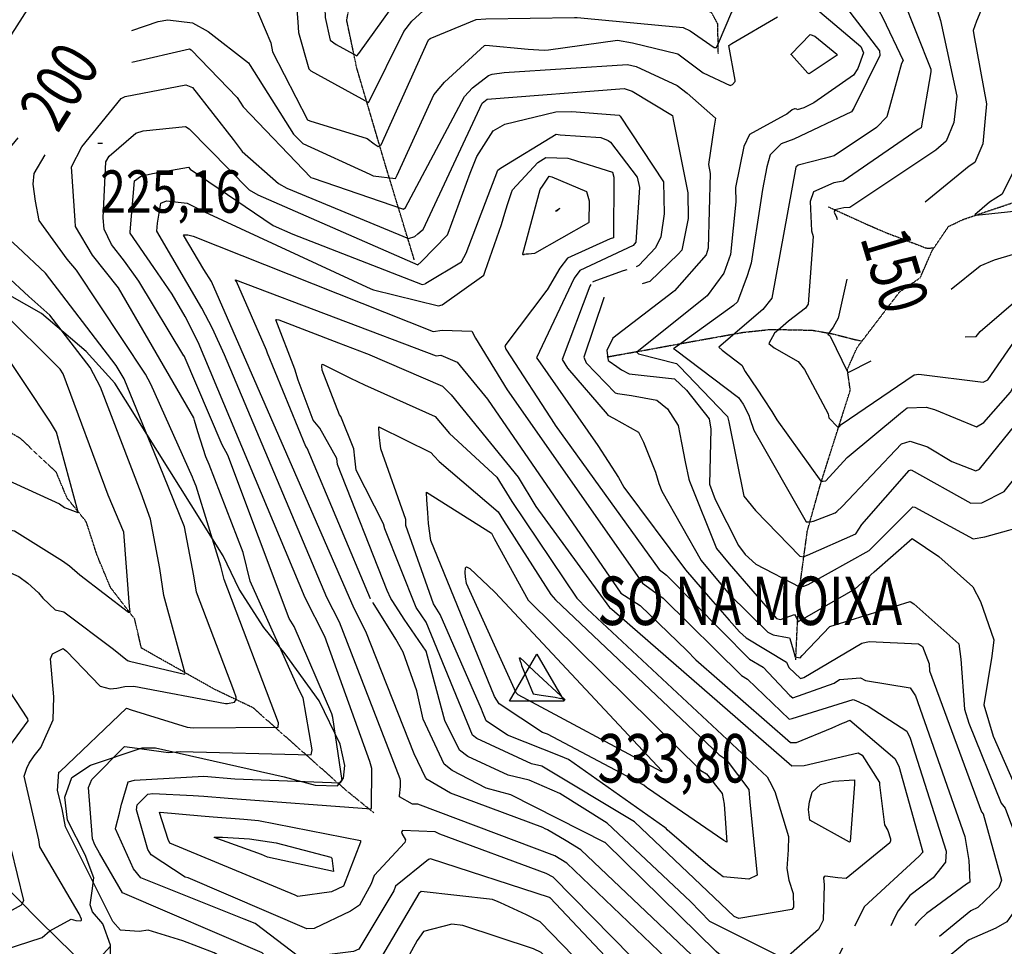
# Model space of a CAD drawing. Extents: x 512724 to 527063, y 4372566 to 4381851.
# Drawn here: x 521647 to 522460, y 4373600 to 4374364 of the extents above; entities that cross this region are included whole.
import ezdxf
from ezdxf.enums import TextEntityAlignment as Align

# ---------------------------------------------------------------- set-up
doc = ezdxf.new("R2010")
doc.units = 0
doc.header["$MEASUREMENT"] = 0
doc.linetypes.add('DASHED', pattern=[0.75, 0.5, -0.25])
doc.linetypes.add('HIDDEN', pattern=[0.375, 0.25, -0.125])
for name, color, linetype in [('11', 7, 'CONTINUOUS'), ('15', 7, 'CONTINUOUS'), ('38', 7, 'CONTINUOUS'), ('50', 7, 'CONTINUOUS'), ('7', 7, 'CONTINUOUS'), ('8', 6, 'CONTINUOUS'), ('9', 7, 'CONTINUOUS')]:
    doc.layers.add(name, color=color, linetype=linetype)
doc.styles.get("Standard").update_dxf_attribs({"font": 'txt', "height": 0.2})

# ---------------------------------------------------------------- blocks, each defined once
blk = doc.blocks.new('COTA')
at = {"layer": '7', "color": 7, "linetype": 'Continuous'}
blk.add_line((-1.98, -0.02), (2.02, -0.02), dxfattribs=at)
blk = doc.blocks.new('VERT2')
at = {"layer": '11', "color": 7, "linetype": 'Continuous'}
blk.add_lwpolyline([(-22.5, -12.96), (0, 26.01), (22.5, -12.96), (-22.5, -12.96)], dxfattribs=at)

msp = doc.modelspace()

# ---------------------------------------------------------------- linework, layer by layer
at = {"layer": '15', "color": 5, "linetype": 'HIDDEN'}
for points in [[(521973.17, 4374166.34), (521949.08, 4374245.39), (521925.739222, 4374324.525752), (521917.43, 4374364.01), (521919.229973, 4374373.519098), (521926.63082, 4374385.872726), (521929.5, 4374392.28), (521939.290313, 4374423.75685), (521940.3, 4374439.73), (521933.77, 4374486.75), (521925.37, 4374540.85)], [(522224.17, 4374336.52), (522223.693327, 4374361.044155), (522217.69, 4374371.93)], [(522426.24, 4374199.56), (522475.29, 4374216.1), (522512.03, 4374226.54), (522519.496326, 4374230.097983), (522533.36, 4374239.21), (522556.28, 4374256), (522573.33, 4374271.27)], [(522314.73, 4374210.09), (522346.33, 4374195.69), (522362.462306, 4374188.721902), (522395.21, 4374176.17), (522397.527509, 4374175.741548), (522402.32, 4374176.32)], [(522288.04, 4373836.05), (522290.71, 4373891.16), (522297.6, 4373942.2), (522308.34, 4373980.42), (522333.1, 4374058.6), (522330.67, 4374075.72), (522338.81, 4374093.95), (522373.76, 4374139.7), (522390.81, 4374151.44), (522400.72, 4374173.97), (522414.23, 4374193.81), (522426.24, 4374199.56)], [(522132.01, 4374086.05), (522165.46, 4374092.01), (522199.463039, 4374098.251852), (522245.148616, 4374106.460901), (522267.926547, 4374108.834279), (522301.744766, 4374108.127244), (522318.41, 4374105.17), (522334.23, 4374101.14), (522342.25, 4374099.13)], [(521939.72, 4373709.77), (521916.93, 4373728.23), (521840.14, 4373796.43), (521807.93, 4373811.86), (521747.91, 4373845.77), (521742.4, 4373869.69), (521722.38, 4373895.85), (521711.36, 4373922.31), (521702.39, 4373950.04), (521686.59, 4373969.56), (521677.58, 4373991.04), (521647.98, 4374018.82), (521615.07, 4374037.92)]]:
    msp.add_lwpolyline(points, dxfattribs=at)
at = {"layer": '38', "color": 7, "linetype": 'Continuous'}
msp.add_lwpolyline([(521722.52, 4373584.79), (521722.34, 4373600.47), (521716.02, 4373617.96), (521707.57, 4373627.98), (521705.61, 4373633.68), (521707.31, 4373645.4), (521708.61, 4373656.16), (521701.48, 4373675.13), (521687.04, 4373703.57), (521684.74, 4373722.54), (521690.47, 4373738.94), (521705.92, 4373749.08), (521748.63, 4373763.32), (521759.5, 4373763.49), (521865.71, 4373739.48), (521891.3, 4373732.44), (521909.76, 4373732.12), (521914.78, 4373738.28), (521915.96, 4373748.73), (521912.08, 4373766.51), (521894.67, 4373802.04), (521866.52, 4373840.9), (521849, 4373862.69), (521828.62, 4373894.43), (521815.45, 4373921.91), (521726.14, 4374064.3), (521702.35, 4374090.64), (521665.6, 4374122.03), (521628.97, 4374142.47)], dxfattribs=at)
at = {"layer": '50', "color": 1, "linetype": 'Continuous'}
msp.add_lwpolyline([(521722.41, 4373599.65), (521704.71, 4373580.4), (521664.23, 4373620.22), (521608.79, 4373676.06), (521588.38, 4373710.76), (521563.94, 4373760.38), (521576.4, 4373799.71), (521521.13, 4373873.9), (521440.2, 4373981.79), (521384.28, 4374045.62), (521330.18, 4374108.61), (521304.65, 4374137.21)], dxfattribs=at)
at = {"layer": '8', "linetype": 'Continuous'}
for points in [[(522532.86, 4374337.55), (522531.39, 4374337.91), (522513.56, 4374354.7), (522513.37, 4374355.34), (522478.45, 4374468.28), (522473.66, 4374473.6), (522449.05, 4374490.15), (522448.81, 4374489.03), (522449.35, 4374487.8), (522461.99, 4374450.97), (522460.84, 4374444.84), (522447.62, 4374388.6), (522437.33, 4374363.2), (522434.41, 4374355.48), (522434.94, 4374352.07), (522445.59, 4374295.09), (522444.51, 4374283.28), (522443.65, 4374274.06)], [(522290.09, 4374386.25), (522341.74, 4374342.34), (522343.94, 4374337.04), (522339.34, 4374324.21), (522335.65, 4374318.67), (522302.99, 4374295.8), (522294.63, 4374291.84), (522289.2, 4374290.18), (522288.84, 4374290.63), (522287.59, 4374290.95), (522287.17, 4374290.87)], [(521739.96, 4374355.61), (521761.86, 4374363.1), (521769.74, 4374364.28), (521790.09, 4374361.77), (521803.15, 4374354.78), (521836.47, 4374328.94), (521837.62, 4374326.64), (521873.45, 4374269.91), (521881.17, 4374262.33), (521936.47, 4374236.89), (521939.27, 4374235.65), (521957.59, 4374233.5), (521959.04, 4374236.23), (521989.43, 4374302.41), (521998.24, 4374313), (522031.07, 4374343.23), (522032.27, 4374343.36), (522067.17, 4374340.05), (522080.44, 4374339.43)], [(522080.44, 4374339.43), (522083.99, 4374339.61), (522140.8, 4374347.55), (522153.2, 4374345.34), (522190.71, 4374336.39), (522211.56, 4374320.56), (522233.95, 4374310.14), (522235.96, 4374310.93), (522237.96, 4374313.38), (522238.1, 4374314.49), (522232.87, 4374343.3), (522235.38, 4374344.89), (522273.06, 4374366.91)], [(522287.17, 4374290.87), (522285.22, 4374290.12), (522280.58, 4374286.55), (522278.58, 4374285.27), (522249.81, 4374269.77), (522245.28, 4374259.69), (522238.33, 4374225.95), (522238.64, 4374213.98), (522234.13, 4374170.51), (522228.77, 4374155.23), (522214.96, 4374136.45), (522213.49, 4374135.36), (522156.87, 4374090.04), (522158.25, 4374088.6), (522189.52, 4374080.56), (522192.02, 4374078.23), (522230.63, 4374038.09), (522231.71, 4374036.95)], [(521826.09, 4373805.28), (521824.35, 4373810.78), (521793.37, 4373891.99), (521791.3, 4373905.31), (521783.53, 4373945.79), (521766.39, 4373987.99), (521733.75, 4374067.9), (521727.23, 4374078.96), (521668.76, 4374155.1), (521645.88, 4374176.57), (521633.31, 4374188.15), (521632.68, 4374190.78), (521622.54, 4374239.35), (521625.81, 4374242.46), (521646.08, 4374267.03)], [(522443.65, 4374274.06), (522442.39, 4374262.01), (522435.87, 4374246.59), (522431.14, 4374243.55), (522394.85, 4374213.85)], [(522053.33, 4374221.75), (522054.13, 4374223.88), (522075.11, 4374246.67), (522081.67, 4374250.68), (522099.87, 4374250.22), (522101.83, 4374249.72), (522136.79, 4374238.51), (522137.91, 4374234.4), (522137.72, 4374184.42), (522134.97, 4374183.52), (522099.6, 4374167.6), (522093.38, 4374159.29), (522083.01, 4374141.33), (522082.48, 4374141.28), (522048.05, 4374095.35), (522048.81, 4374092.61), (522089.11, 4374030.29), (522089.11, 4374030.28), (522089.14, 4374030.25), (522089.22, 4374030.14), (522089.29, 4374030.04)], [(522416.31, 4374141.96), (522440.23, 4374161.17), (522452.04, 4374166.23), (522504.61, 4374181.81), (522520.68, 4374184.85), (522586.74, 4374186.99), (522600.57, 4374192.27), (522631.49, 4374205.09), (522631.52, 4374205.12), (522631.71, 4374205.39), (522634.8, 4374207.09), (522678.51, 4374228.51), (522681.6, 4374229.47)], [(521806.51, 4374109.42), (521797.94, 4374126.25), (521760.56, 4374189.96), (521761.15, 4374196.55), (521764.04, 4374212.89), (521768.54, 4374214.96), (521785.77, 4374212.9), (521799.89, 4374205.82), (521937.2, 4374142.15), (521939.51, 4374141.34), (521993.12, 4374128.13), (521996.25, 4374129.07), (522030.63, 4374153.58), (522031.8, 4374156.74), (522045.19, 4374195.26), (522047.99, 4374204.81), (522050.17, 4374212.03), (522053.33, 4374221.75)], [(521961.69, 4373736.35), (521961.41, 4373737.8), (521911.46, 4373867.22), (521900.93, 4373887.39), (521816.59, 4374087.7), (521806.51, 4374109.42)], [(522297.56, 4373922.33), (522297.69, 4373922.4), (522337.8, 4373940.13), (522342.53, 4373947.76), (522381.59, 4373992.44), (522383.28, 4373992.97), (522432.51, 4373965.26), (522441.76, 4373965.5), (522460.03, 4373974.86), (522467.94, 4373984.51), (522528.12, 4374063.31), (522532.84, 4374063.41), (522582.36, 4374053.54), (522582.84, 4374051.98), (522593.1, 4374018.02), (522595.55, 4374012.71)], [(522231.71, 4374036.95), (522232.81, 4374032.48), (522245.19, 4373971.1), (522254.74, 4373959.23), (522291.36, 4373921.57), (522294.46, 4373921.06), (522297.56, 4373922.33)], [(522181.11, 4373696.7), (522180.1, 4373697.72), (522100.36, 4373753.66), (522093.91, 4373756.62), (522050.23, 4373773.94), (522032.65, 4373785.74), (522029.48, 4373792.99), (522028.57, 4373795.39), (521994.59, 4373873.53), (521989.04, 4373882.18), (521966.29, 4373947.01), (521966.19, 4373951.93), (521945.71, 4374010.33), (521944.26, 4374021.69), (521943.98, 4374028.23), (521944.36, 4374028.13), (521986.91, 4374007.25), (521989.49, 4374004.23)], [(522089.29, 4374030.04), (522089.44, 4374029.81), (522175.41, 4373910.68), (522181.29, 4373905.93), (522249.91, 4373836.46), (522261.29, 4373829.89), (522283.21, 4373806.51), (522285.74, 4373804.73), (522319.73, 4373816.81), (522324.13, 4373819.82), (522341.47, 4373821.18), (522345.78, 4373818.85), (522382.64, 4373812.85), (522387.02, 4373806.23), (522427.58, 4373690.15), (522430.92, 4373670.37), (522431.86, 4373652.6), (522429.14, 4373650.8), (522396.13, 4373626.51), (522390.48, 4373621.36)], [(521989.49, 4374004.23), (521993.79, 4373999.73), (522042.36, 4373958.22), (522046.83, 4373951.07), (522085.87, 4373889.85), (522089.77, 4373885.51), (522224.84, 4373757.71), (522230.74, 4373753.73), (522249.35, 4373729.03), (522250.27, 4373718.38), (522256.28, 4373658.14), (522249.3, 4373654.86), (522228.22, 4373656.79), (522217.52, 4373665.26), (522182.01, 4373695.8), (522181.11, 4373696.7)], [(521659.38, 4373756.7), (521664.82, 4373763.52), (521675.2, 4373786.47), (521675.75, 4373805.59), (521673.01, 4373836.73), (521674.65, 4373841.1), (521683.39, 4373845.47), (521686.13, 4373843.29), (521713.99, 4373814.33), (521722.18, 4373812.15), (521727.65, 4373812.69), (521734.2, 4373814.12)], [(521734.2, 4373814.12), (521741.8, 4373814.15), (521817.49, 4373799.85), (521818.92, 4373799.89), (521824.92, 4373801.19), (521826.21, 4373803.2), (521826.22, 4373804.16), (521826.09, 4373805.28)], [(521562.47, 4373616.62), (521569.52, 4373613.09), (521607.3, 4373589.46), (521613.97, 4373590), (521666.1, 4373606.84), (521672.3, 4373612.43), (521689.92, 4373621.99), (521693.82, 4373620.87), (521697.93, 4373620.67), (521698.37, 4373621.16), (521698.51, 4373621.88), (521696.5, 4373626.45), (521664.23, 4373681.54), (521663.16, 4373687.45), (521651.07, 4373739.96), (521653.3, 4373746.55), (521655.37, 4373750.68), (521659.38, 4373756.7)], [(522327.27, 4373519.78), (522315.67, 4373520.85), (522245.06, 4373535.9), (522240.77, 4373537.18), (522221.38, 4373550.36), (522206.59, 4373565.33), (522099.2, 4373668.06), (522089.11, 4373674.15), (521976.06, 4373716.94), (521971.85, 4373716.88), (521961.03, 4373722.96), (521960.97, 4373723.8), (521961.75, 4373731.52), (521961.69, 4373736.35)], [(521832.47, 4373704.54), (521844.56, 4373703.46), (521928.74, 4373686.92), (521928.84, 4373685.56), (521914.64, 4373649.23), (521904.87, 4373644.61), (521876.98, 4373640.61), (521874.82, 4373641.65), (521771.5, 4373684.68), (521769.96, 4373687.57), (521762.98, 4373709.88), (521763.29, 4373710.29), (521797.2, 4373707.23), (521807.07, 4373706.43), (521832.47, 4373704.54)], [(522390.48, 4373621.36), (522387.68, 4373618.48), (522386.27, 4373616.61)]]:
    msp.add_lwpolyline(points, dxfattribs=at)
at = {"layer": '9', "color": 30, "linetype": 'Continuous'}
for p, q in [((521784.97, 4374186.98), (521786.37, 4374186.89)), ((522261.57, 4374051.57), (522268.37, 4374041.03))]:
    msp.add_line(p, q, dxfattribs=at)
for points in [[(522221.83, 4374341.41), (522222.71, 4374341.62), (522224.25, 4374345.17), (522235.41, 4374370.88), (522238.85, 4374372.79), (522254.84, 4374391.5), (522254.54, 4374393.16), (522174.87, 4374488.96), (522168.42, 4374493.76), (522143.78, 4374523.88), (522139.59, 4374531.96), (522115.48, 4374621.06), (522111.27, 4374633.39), (522106.9, 4374652.97), (522106.26, 4374657.08)], [(522332.33, 4374592.99), (522332.5, 4374591.03), (522323.76, 4374498.21), (522324.34, 4374492.91), (522344.64, 4374458.69), (522349.82, 4374453.26), (522366.25, 4374437.42), (522366.26, 4374436.21), (522365.87, 4374435.05), (522361.02, 4374431.17), (522318.25, 4374390.57), (522321.02, 4374386.39), (522357.14, 4374338.73), (522357.39, 4374335.01), (522336.14, 4374291.42), (522334.12, 4374288.29), (522286.49, 4374265.76), (522275.93, 4374262.02), (522267.04, 4374252.88), (522264.23, 4374242.89), (522260.67, 4374224.42)], [(522425.2, 4374541.16), (522423.78, 4374542.74), (522415.59, 4374555.48), (522415.12, 4374555.41), (522414.67, 4374555.05), (522409.95, 4374518.45), (522412.75, 4374507.53), (522438.54, 4374451.28), (522436.38, 4374444.39), (522418.52, 4374402.48), (522414.8, 4374398.26), (522405.16, 4374371.78), (522407.55, 4374363.91), (522421.12, 4374301.39), (522418.46, 4374279.53), (522412.2, 4374264.14), (522403.79, 4374256.7), (522332.61, 4374209.32), (522327.84, 4374209.03), (522320.26, 4374207.51), (522319.66, 4374205.64), (522321.7, 4374201.4), (522322.27, 4374199.62)], [(522385.35, 4374523.53), (522393.37, 4374492.19), (522403.93, 4374473.31), (522412.87, 4374459.55), (522416.71, 4374447.13), (522415.58, 4374437.8), (522407.41, 4374417.42), (522400.42, 4374409.65), (522375.57, 4374384.48), (522375.92, 4374383.32), (522399.51, 4374323.74), (522399.51, 4374321.49), (522391.47, 4374275.3), (522389.16, 4374273.81), (522327.35, 4374231.18), (522319.57, 4374229.73), (522302.85, 4374222.26), (522300.01, 4374214.42), (522301.14, 4374190.19), (522302.46, 4374185.47), (522298.24, 4374129.5), (522296.18, 4374126.37), (522282.18, 4374115.56), (522275.45, 4374109.86)], [(521886.96, 4374418.84), (521891.09, 4374409.66), (521899.36, 4374373.92), (521899.67, 4374366.31), (521903.84, 4374347.61), (521908.78, 4374344.12), (521925.71, 4374334.7), (521927.5, 4374336.51), (521979.36, 4374409.13), (521984.25, 4374411.6), (522023.4, 4374413.9), (522032.15, 4374413.13), (522136.46, 4374412.76), (522142.35, 4374414.23), (522167.35, 4374417.12), (522168.44, 4374417.51), (522168.54, 4374417.9), (522153.56, 4374434.72), (522148.1, 4374437.74), (522076.96, 4374482.7), (522072.68, 4374485.17)], [(522390.66, 4374454.66), (522393.45, 4374450.37), (522397, 4374434), (522395.52, 4374430.14), (522354.28, 4374394.8), (522352.03, 4374387.1), (522356.35, 4374372.62), (522360.08, 4374366.03), (522376.78, 4374330.8), (522375.3, 4374328.35), (522363.36, 4374284.22), (522354.65, 4374275.43), (522319.7, 4374252.18), (522311.62, 4374249.81), (522289.99, 4374244.44), (522288.13, 4374242.79), (522268.34, 4374134.64), (522260.84, 4374125.33), (522224.68, 4374094.25), (522227.22, 4374091.75), (522243.67, 4374079.37), (522246.28, 4374074.14), (522256.1, 4374059.33), (522261.57, 4374051.57)], [(521533.87, 4374212.92), (521532.78, 4374214.59), (521517.05, 4374253.91), (521517.81, 4374255.12), (521560.97, 4374281.29), (521568.83, 4374283.12), (521604.63, 4374299.25), (521613.17, 4374305.64), (521637.4, 4374343.56), (521640.96, 4374352.51), (521663.12, 4374387.11), (521664.62, 4374388.42), (521692.43, 4374405.36), (521703.68, 4374406.82), (521809.22, 4374414.88), (521811.4, 4374414.73), (521858.88, 4374407.69), (521863.65, 4374401.57), (521876.25, 4374373.29), (521877.11, 4374362.33)], [(521877.11, 4374362.33), (521877.58, 4374354.03), (521886.24, 4374323.79), (521887.81, 4374322.27), (521935.4, 4374296.07), (521935.77, 4374296.3), (521964.44, 4374354.59), (521971.27, 4374363.31), (521992.98, 4374383.34), (521995.31, 4374383.66), (522186.79, 4374382.85), (522197.73, 4374379.48), (522217.92, 4374370.56), (522217.98, 4374370.72), (522218.81, 4374372.48), (522218.87, 4374374.17), (522206.86, 4374403.63), (522203.05, 4374409.9)], [(521835.61, 4374389.73), (521836, 4374389.66), (521854.86, 4374345.43), (521856.26, 4374338.07), (521885.13, 4374281.79), (521887.06, 4374281.1), (521934.4, 4374266.38), (521940.13, 4374262.02), (521943.47, 4374259.67), (521945.77, 4374261.05), (521984.91, 4374347.77), (521986.27, 4374348.87), (522024.15, 4374364.65), (522032.29, 4374365.2), (522105.38, 4374366.21), (522107.6, 4374366.41), (522195.17, 4374358.15), (522200.88, 4374355.21), (522220.75, 4374341.53), (522221.83, 4374341.41)], [(522284.2, 4374335.78), (522284.22, 4374335.94), (522299.89, 4374352.27), (522303.84, 4374350.82), (522322.12, 4374336.01), (522322.27, 4374335.11), (522299.21, 4374319.74), (522298.02, 4374320.39), (522284.52, 4374335.59), (522284.4, 4374335.53), (522284.25, 4374335.49), (522284.23, 4374335.5), (522284.2, 4374335.52), (522284.18, 4374335.65), (522284.2, 4374335.78)], [(521740.11, 4374329.52), (521787.63, 4374340.47), (521789.07, 4374339.56), (521827.05, 4374300.32), (521831.87, 4374292.51), (521887.9, 4374234.31), (521889.72, 4374233.75), (521964.41, 4374208.13), (521966.02, 4374209.41), (522014.65, 4374301.11), (522021.34, 4374308.14), (522034.55, 4374318.33), (522037.38, 4374319.52)], [(522037.38, 4374319.52), (522047.5, 4374320.79), (522149.14, 4374327.42), (522156.38, 4374325.83), (522190.11, 4374310.22), (522198.41, 4374303.91), (522221.94, 4374283.15), (522220.35, 4374274.99), (522216.03, 4374245.03), (522217.52, 4374237.36), (522215.9, 4374175.73), (522214.05, 4374170.48), (522187.92, 4374140.6), (522186.64, 4374139.49), (522137.2, 4374101.56), (522132.23, 4374091.43), (522133.18, 4374083.06), (522134.02, 4374082.47), (522140.27, 4374078.19), (522144.36, 4374075.41)], [(521791.82, 4374033.66), (521791.09, 4374035.88), (521728.99, 4374142.99), (521707.66, 4374170.07), (521693.55, 4374193.75), (521693.23, 4374198.6), (521690.16, 4374242.96), (521698.86, 4374259.55), (521731.24, 4374299.39), (521734.49, 4374300.95), (521784.75, 4374310.82), (521790.18, 4374308.43), (521823.55, 4374265.63), (521831.16, 4374255.54), (521860.99, 4374229.32), (521867.91, 4374225.47), (521968.45, 4374183.82), (521973.68, 4374185.62), (521976.25, 4374187.66), (521979.67, 4374190.59)], [(521979.67, 4374190.59), (521980.39, 4374191.3), (522029.27, 4374295.43), (522033.43, 4374298.9), (522146.36, 4374307.78), (522153.15, 4374305.59), (522186.25, 4374285.49), (522186.86, 4374282.16), (522199.07, 4374221.55), (522199.35, 4374200.39), (522194.1, 4374174.16), (522190.98, 4374170.98), (522167.52, 4374148.46), (522161.18, 4374146.52)], [(522020.44, 4374240.66), (522024.91, 4374251.43), (522038.44, 4374272.84), (522047.8, 4374278.33), (522090.14, 4374288.43), (522103.14, 4374288.81), (522142.42, 4374285.76), (522143.09, 4374284.86), (522179, 4374230.73), (522179.34, 4374204.1), (522176.82, 4374185.29), (522172.24, 4374176.1), (522158.52, 4374161.41), (522156.22, 4374160.5)], [(521734.06, 4374165.17), (521723.25, 4374178.9), (521717.23, 4374191.42), (521716.26, 4374200.95), (521718.66, 4374247.06), (521721.39, 4374251.75), (521743.42, 4374270.91), (521749.34, 4374272.77), (521784.3, 4374276.18), (521787.23, 4374274.41), (521836.84, 4374224.06), (521843.93, 4374219.84), (521976.14, 4374162.14), (521978.82, 4374164.45), (522000.56, 4374186.81), (522001.17, 4374188.22), (522019.39, 4374237.88), (522020.44, 4374240.66)], [(521750.97, 4374236.06), (521757.01, 4374237.61), (521786.94, 4374242.86), (521788.21, 4374241.17), (521856.83, 4374194.64), (521873.03, 4374187.49), (521979.82, 4374145.95), (521982.25, 4374146.36), (521982.86, 4374147.01), (522012.03, 4374164.58), (522016.1, 4374171.77), (522042.11, 4374240.17), (522044.38, 4374241.85), (522090.42, 4374269.87), (522093.6, 4374269.32), (522127.2, 4374267.15), (522133.27, 4374264.73)], [(522133.27, 4374264.73), (522135.07, 4374263.47), (522157.26, 4374234.4), (522158.97, 4374225.96), (522155.94, 4374180.94), (522153.97, 4374178.18), (522109.95, 4374157.55), (522105.22, 4374150.98), (522074.1, 4374085.4), (522075.11, 4374084.02), (522124.7, 4374012.96), (522141.77, 4373986.54)], [(522478.42, 4374263.22), (522478.42, 4374261.25), (522458.4, 4374220.56), (522447.98, 4374213.86), (522435.94, 4374203.32), (522436.9, 4374202.98), (522548.19, 4374214.8), (522556.4, 4374213.67), (522583.17, 4374212.76), (522586.59, 4374213.23), (522627.46, 4374229.29), (522628.62, 4374228.81), (522633.06, 4374229.91), (522680.23, 4374256.01), (522680.25, 4374256.01), (522680.49, 4374256.13), (522680.52, 4374256.13), (522680.91, 4374256.25), (522683.87, 4374256.33), (522731.85, 4374257.55), (522731.93, 4374257.51)], [(521658.64, 4374228.81), (521659.47, 4374237.44), (521668.37, 4374252.98)], [(521773.21, 4374137.86), (521758.11, 4374159.86), (521738.53, 4374188.31), (521738.63, 4374189.4), (521742.18, 4374231.32), (521747.1, 4374235.14), (521750.97, 4374236.06)], [(522063.52, 4374170.42), (522063.05, 4374170.41), (522062.97, 4374170.48), (522062.9, 4374170.57), (522062.82, 4374171.16), (522077.17, 4374224.34), (522079.63, 4374227.92), (522084.61, 4374235.24), (522086.62, 4374234.76), (522115.23, 4374222.58), (522117.46, 4374214.87), (522117.36, 4374197.1), (522116.99, 4374196.72), (522072.44, 4374171.49), (522067.41, 4374171), (522065.56, 4374170.8), (522063.9, 4374170.54), (522063.52, 4374170.42)], [(521791.06, 4373984.54), (521790.1, 4373986.89), (521755.69, 4374063.49), (521751.43, 4374071.72), (521694.25, 4374157.59), (521686.71, 4374166.86), (521663.44, 4374198.77), (521660.62, 4374214.6), (521658.64, 4374228.81)], [(522260.67, 4374224.42), (522259.22, 4374215.07), (522251.31, 4374163.35), (522247.97, 4374153.06), (522240.09, 4374131.49), (522236.67, 4374128.66), (522187.25, 4374092.82), (522188.89, 4374091.91), (522240.92, 4374052.44), (522244.77, 4374047), (522249.33, 4374037.97), (522250.08, 4374035.3)], [(521688.5, 4373913.51), (521697.07, 4373906.05), (521737.34, 4373875.27), (521738.16, 4373875.26), (521738.7, 4373875.62), (521738.23, 4373880.09), (521733.3, 4373941.54), (521720.4, 4373972.06), (521683.47, 4374072.1), (521681, 4374076.06), (521629.78, 4374126.65), (521627.43, 4374128.07), (521549.37, 4374190.36), (521547.14, 4374194.1), (521534.91, 4374211.4), (521533.87, 4374212.92)], [(522090.84, 4374206.62), (522090.46, 4374206.38), (522089.79, 4374206.31), (522089.77, 4374206.35), (522093.21, 4374208.78), (522092.15, 4374207.71), (522091.7, 4374207.28), (522091.13, 4374206.81), (522090.84, 4374206.62)], [(522081.2, 4373696.55), (522079.19, 4373697.48), (522003.22, 4373725.89), (521983.91, 4373737.09), (521982.58, 4373738.77), (521973.19, 4373758.37), (521933.1, 4373859.54), (521923.55, 4373878.31), (521805.85, 4374148.45), (521799.42, 4374158.16), (521782.58, 4374186.59), (521782.86, 4374186.75), (521783.2, 4374186.87), (521784.97, 4374186.98)], [(521786.37, 4374186.89), (521790.69, 4374185.63), (521988.84, 4374107.19), (521996.27, 4374108.05), (522020.79, 4374107.28), (522023.76, 4374101.6), (522049.78, 4374058.93), (522051.22, 4374056.92), (522161.69, 4373899.35), (522178.58, 4373886.92), (522243.19, 4373823.13), (522248.31, 4373820.17), (522282.76, 4373786.93), (522285.18, 4373787.54), (522335.47, 4373803.23), (522337.7, 4373802.55)], [(522428.05, 4374102.64), (522436.99, 4374102.96), (522440.25, 4374106.97), (522491.1, 4374150.77), (522493.15, 4374151.15), (522585.43, 4374160.13), (522612.73, 4374171.82), (522632.83, 4374177.55), (522643.64, 4374177.28), (522650.01, 4374176.1)], [(521514.61, 4373971.58), (521533.42, 4373973.74), (521632.08, 4373985.78), (521635.24, 4373985.45), (521680.45, 4373964.74), (521684.46, 4373961.88), (521695.46, 4373957.64), (521695.82, 4373958.03), (521677.8, 4374023.89), (521672.86, 4374032.3), (521630.15, 4374095.96), (521622.79, 4374100.07), (521534.13, 4374164.21), (521525.21, 4374171.7)], [(521783.08, 4374087.01), (521783.04, 4374087.09), (521745.73, 4374148.69), (521734.06, 4374165.17)], [(521736.34, 4373835.36), (521738.22, 4373835), (521783.61, 4373824.29), (521783.97, 4373824.81), (521766.51, 4373889.07), (521763.03, 4373911.52), (521755.58, 4373952.17), (521747.73, 4373973.6), (521714.2, 4374061.09), (521705.54, 4374077.31), (521672.36, 4374120.42), (521655.08, 4374136.07), (521636, 4374153.63), (521634.25, 4374155.1)], [(522148.65, 4374157.88), (522145.59, 4374157.19), (522120.67, 4374148.19), (522120.44, 4374147.87)], [(521826.02, 4374148.73), (521825.62, 4374149.36), (521825.52, 4374149.57), (521825.56, 4374149.71), (521825.67, 4374149.7), (521991.38, 4374087), (521995.2, 4374087.44), (522008.51, 4374081.83), (522033.69, 4374051.12), (522143.7, 4373891.15), (522159.74, 4373880.76), (522198.24, 4373843.8), (522205.56, 4373835.94), (522283.69, 4373767.77), (522288.68, 4373767.83), (522318.15, 4373779.88), (522326.78, 4373783.65)], [(521937.15, 4373886.34), (521937.07, 4373886.47), (521884.64, 4374010.78), (521883.73, 4374012.02), (521852.08, 4374089.09), (521851.1, 4374091.74), (521826.37, 4374148.23), (521826.02, 4374148.73)], [(522118.99, 4374145.87), (522118.04, 4374144.55), (522095.19, 4374083.84), (522099.64, 4374076.75), (522132.45, 4374038.7), (522133.03, 4374038.09)], [(522330.33, 4374150.3), (522323, 4374118.19), (522319.03, 4374110.67), (522314.51, 4374104.57), (522314.94, 4374104.34), (522315.42, 4374104.23), (522316.54, 4374103.08), (522331.12, 4374073.16), (522331.3, 4374073.19), (522350.42, 4374082.98)], [(521799.49, 4373723.37), (521819.59, 4373721.76), (521937.66, 4373713.01), (521937.92, 4373713.6), (521938.09, 4373746.34), (521936.36, 4373752.11), (521899.28, 4373855.15), (521883.18, 4373887.15), (521794.82, 4374098.29), (521784.01, 4374119.53), (521773.21, 4374137.86)], [(522129.77, 4374135.29), (522129.65, 4374134.89), (522113.09, 4374085.85), (522115.05, 4374081.18), (522139, 4374056.43), (522140.87, 4374055.87)], [(522275.45, 4374109.86), (522270.63, 4374105.66), (522265.91, 4374097.2), (522270.27, 4374093.56), (522290.15, 4374082.3), (522295.35, 4374075.6), (522314.87, 4374039.13), (522315.5, 4374035.73), (522322.73, 4374028.05), (522323.89, 4374028.37), (522325.56, 4374030.2), (522385.81, 4374071.37), (522389.54, 4374071.91), (522442.67, 4374065.26), (522446.74, 4374067.23), (522482, 4374118.53), (522484.01, 4374119.63), (522542.25, 4374132.74), (522558.44, 4374133.1), (522585.97, 4374131.33), (522598.3, 4374125.73), (522607.01, 4374121.2), (522618.36, 4374117.21)], [(521953.92, 4373886.71), (521950.71, 4373893.14), (521909.79, 4373997.26), (521909.29, 4374002.22), (521895.19, 4374027.31), (521889.61, 4374033.82), (521877.21, 4374066.75), (521874.58, 4374075.84), (521858.87, 4374116.69), (521859.33, 4374116.93), (521861.37, 4374116.75), (521910.65, 4374097.75), (521933.84, 4374088.86)], [(522312.94, 4373983.81), (522330.42, 4374002.99), (522374.52, 4374039.76), (522380.04, 4374043.92), (522395.62, 4374044.72), (522402.66, 4374042.73), (522437.26, 4374028.23), (522443.44, 4374031.85), (522465.32, 4374057.02), (522474.59, 4374074.22), (522492.19, 4374096.04), (522500.99, 4374099.05), (522533.43, 4374108.05), (522561.93, 4374110.18), (522587.9, 4374107.96), (522590.78, 4374105.76)], [(521933.84, 4374088.86), (521934.56, 4374088.62), (521996.37, 4374062.02), (522003.59, 4374054.65), (522058.96, 4373986.83), (522073.59, 4373962.63), (522134.43, 4373879.17), (522136.13, 4373877.92), (522284.71, 4373748.63), (522294.92, 4373748.76), (522339.5, 4373759.32), (522342.93, 4373757.19), (522357.09, 4373734.8), (522357.3, 4373732.85), (522361.39, 4373699.71), (522364.2, 4373695.04), (522366.39, 4373688.2), (522366.21, 4373686.47)], [(521731.61, 4373716.79), (521732, 4373718.63), (521737.09, 4373735.37), (521742.12, 4373736.8), (521799.59, 4373740.1), (521825.16, 4373737.64), (521912.05, 4373734.37), (521913.73, 4373736.41), (521905.84, 4373788.33), (521905.04, 4373791.46), (521874.03, 4373863.55), (521869.93, 4373870.14), (521819.28, 4374004.87), (521814.7, 4374013.41), (521783.13, 4374086.92), (521783.08, 4374087.01)], [(521924.12, 4374002.58), (521923.35, 4374010.24), (521912.45, 4374036.87), (521911.52, 4374038.23), (521897.08, 4374075.21), (521896.91, 4374078.46), (521897.16, 4374080.22), (521897.84, 4374079.93), (521920.66, 4374068.44)], [(522322.04, 4373958.35), (522326.35, 4373962.53), (522375.49, 4374014.33), (522382.64, 4374016.57), (522396.93, 4374011.81), (522416.96, 4373999.75), (522436.67, 4373991.97), (522439.62, 4373993.41), (522508.49, 4374078.32), (522515.86, 4374081.56), (522544.71, 4374083.97), (522552.13, 4374083.29), (522581.83, 4374080.58), (522587.94, 4374073.3), (522656.42, 4373928.08), (522658.9, 4373920.42)], [(522144.36, 4374075.41), (522150.63, 4374072.15), (522188, 4374068.12), (522197.76, 4374058.68), (522216.51, 4374034.95), (522217.92, 4374026.57), (522216.87, 4373981), (522221.64, 4373968.26), (522240.88, 4373930.42), (522246.22, 4373922.98)], [(521920.66, 4374068.44), (521932.16, 4374063.01), (521990.37, 4374036.93), (522002.29, 4374022.97), (522041.38, 4373986.88), (522053.65, 4373966.59), (522107.4, 4373886.95), (522115.84, 4373878.09), (522264.6, 4373739.32), (522266.52, 4373735.87)], [(522140.87, 4374055.87), (522152.44, 4374054.29), (522173.38, 4374050.28), (522182.28, 4374043.1), (522190.89, 4374029.33), (522193.76, 4374015.27), (522196.91, 4373999.49), (522199.88, 4373985.04)], [(522268.37, 4374041.03), (522272.53, 4374034.03), (522308.9, 4373983.48), (522310.71, 4373983.48), (522312.94, 4373983.81)], [(521709.62, 4373683.42), (521707.67, 4373688.27), (521704.17, 4373730.64), (521707.06, 4373737.16), (521733.87, 4373764.53), (521740.29, 4373763.59), (521770.27, 4373759.53), (521779.86, 4373760.43), (521888.01, 4373757.59), (521888.97, 4373761.8), (521881.34, 4373804.76), (521877.96, 4373811.59), (521837.68, 4373901.04), (521831.97, 4373924.65), (521803.95, 4373997.37), (521801.03, 4374003.47), (521794.62, 4374024.16), (521791.82, 4374033.66)], [(522133.03, 4374038.09), (522137.51, 4374035.64), (522158.17, 4374023.88), (522162.48, 4374015.84), (522172.24, 4373990.88), (522175.18, 4373981.62)], [(522250.08, 4374035.3), (522253.45, 4374025.52), (522296.78, 4373949.95), (522299.87, 4373949.95), (522302.65, 4373950.56)], [(522286.04, 4373631.27), (522284.81, 4373630.04), (522241, 4373622.59), (522237.32, 4373624.03), (522160.46, 4373696.98), (522154.98, 4373702.28), (522078.41, 4373748.12), (522069.82, 4373750.23), (522024.85, 4373771.13), (522021.28, 4373773.74), (521983.03, 4373867.1), (521974.8, 4373879.13), (521948.9, 4373944.23), (521947.9, 4373948.39), (521925.19, 4373992.59), (521924.12, 4374002.58)], [(521682.47, 4373713.02), (521678.57, 4373728.13), (521679.84, 4373743.31), (521680.76, 4373743.84), (521735.51, 4373795.98), (521739.61, 4373794.72), (521785.84, 4373780.42), (521790.54, 4373779.96), (521860.95, 4373780.43), (521861.09, 4373783.94), (521816.15, 4373902.28), (521813.54, 4373913.27), (521793.06, 4373979.41), (521791.06, 4373984.54)], [(522141.77, 4373986.54), (522146.2, 4373978.53), (522196.98, 4373910.31), (522217.6, 4373886.25), (522233.07, 4373868.84), (522241.64, 4373859.15)], [(522199.88, 4373985.04), (522200.48, 4373983.52), (522222.7, 4373927.89), (522233.21, 4373915.32), (522272.09, 4373870.26), (522275.53, 4373869.31), (522287.06, 4373873.42), (522288.3, 4373871.37), (522289.96, 4373867.64), (522290.46, 4373867.64), (522337.15, 4373894.7), (522339.87, 4373897.01)], [(521984.35, 4373957.23), (521983.61, 4373968.15), (521983.18, 4373974.56), (521983.19, 4373974.55), (521983.2, 4373974.55), (522036.85, 4373940.6), (522039.11, 4373936.19), (522067.32, 4373885.4), (522067.88, 4373884.62), (522209.65, 4373744.74), (522214.41, 4373741.89), (522227.39, 4373725.7), (522228.99, 4373716.9), (522231.05, 4373685.37), (522228.64, 4373686.93), (522165.78, 4373730.07), (522165.01, 4373730.65)], [(522175.18, 4373981.62), (522177.46, 4373975.2), (522209.96, 4373917.88), (522233.12, 4373890.19), (522265.01, 4373858.83), (522269.33, 4373856.68), (522281.18, 4373854.55), (522282.82, 4373854.27), (522283.25, 4373853.69), (522286.03, 4373844.35), (522287.2, 4373839.37)], [(522294.62, 4373896.91), (522298.21, 4373898.21), (522348.56, 4373926.36), (522355.6, 4373933.2), (522384.59, 4373962.34), (522386.5, 4373962.02), (522434.56, 4373935.88), (522444.09, 4373937.45), (522463.85, 4373943.18), (522469.68, 4373944.79)], [(522302.13, 4373950.41), (522302.65, 4373950.56), (522320.63, 4373957.37), (522322.04, 4373958.35)], [(521556.53, 4373707.71), (521558.58, 4373699.68), (521574.23, 4373678.27), (521574.95, 4373677.81), (521611.44, 4373665.26), (521611.71, 4373665.44), (521598.44, 4373723.09), (521598.75, 4373738.47), (521606.75, 4373786.24), (521600.18, 4373801.86), (521562.18, 4373868.02), (521552.66, 4373880.41), (521548.25, 4373895.84), (521549.22, 4373899.44), (521542.12, 4373934.99), (521543.24, 4373937.18), (521579.1, 4373952.58), (521582.93, 4373953.04), (521643.21, 4373942.53), (521649.78, 4373938.29), (521682.87, 4373917.86), (521688.5, 4373913.51)], [(522165.01, 4373730.65), (522162.55, 4373732.67), (522083.13, 4373774.77), (522078.97, 4373776.05), (522043.3, 4373799.69), (522039.54, 4373805.71), (521986.82, 4373934.62), (521984.94, 4373948.56), (521984.35, 4373957.23)], [(522339.87, 4373897.01), (522352.83, 4373908.59), (522384.16, 4373936.04), (522406.1, 4373921.19), (522434.36, 4373896.29), (522440.54, 4373884.2), (522451.65, 4373852.43), (522449.93, 4373839.1), (522443.4, 4373798.95), (522450.9, 4373772.95), (522470.28, 4373729.28), (522480.92, 4373716.34), (522491.93, 4373694.61), (522503.57, 4373655.62), (522506.16, 4373625.17), (522500.67, 4373618.13), (522479.94, 4373604.09)], [(521598.24, 4373632.23), (521603.56, 4373627.87), (521620.91, 4373619.05), (521624.47, 4373620.34), (521649.06, 4373633.8), (521650.84, 4373637.31), (521624.36, 4373744.67), (521624.72, 4373745.52), (521654.43, 4373785.76), (521654.28, 4373787.24), (521613.77, 4373848.75), (521611.76, 4373853.94), (521588.76, 4373892.2), (521590.42, 4373902.48), (521601.99, 4373920.1), (521611.43, 4373920.22), (521646.83, 4373904.76), (521654.16, 4373899.43), (521662.9, 4373891.4)], [(522246.22, 4373922.98), (522255, 4373915), (522291.11, 4373896.17), (522294.62, 4373896.91)], [(522015.19, 4373908.18), (522015.54, 4373912.05), (522015.89, 4373912.53), (522016.36, 4373912.77), (522018.96, 4373911.5), (522039.52, 4373892.16), (522039.84, 4373891.49), (522177.54, 4373744.35), (522177.62, 4373743.72), (522176.88, 4373743.73), (522059.03, 4373807.11), (522057.33, 4373808.87), (522016.2, 4373898.99), (522015.44, 4373904.66), (522015.19, 4373908.18)], [(521662.9, 4373891.4), (521666.46, 4373886.99), (521676.84, 4373877.16), (521682.83, 4373875.84)], [(522276.01, 4373590.67), (522217.11, 4373620.12), (522201.33, 4373636.53), (522132.44, 4373701.15), (522093.46, 4373725.72), (522067.89, 4373736.7), (522050.65, 4373740.77), (522017.51, 4373756.28), (522010.58, 4373761.34), (521998.52, 4373786.04), (521997.69, 4373788.96), (521982.95, 4373843.24), (521964.91, 4373869.62), (521955.35, 4373884.29), (521953.92, 4373886.71)], [(522130.76, 4373685.14), (522130.59, 4373685.26), (522052.97, 4373724.45), (522032.55, 4373730.05), (522004.42, 4373744.61), (521997.88, 4373749.78), (521980.51, 4373787.1), (521975.35, 4373810.55), (521964.15, 4373842.37), (521957.85, 4373853.07), (521939.28, 4373883.14), (521939.14, 4373883.34)], [(522287.2, 4373839.37), (522287.43, 4373838.39), (522291.63, 4373837.61), (522293.25, 4373839.64), (522316.08, 4373863.42), (522333.05, 4373868.65), (522382.48, 4373884.12), (522385.48, 4373882.27), (522422.64, 4373849.09), (522424.35, 4373836.53), (522427.5, 4373795.42), (522430.92, 4373783.64), (522457.66, 4373717.7), (522460.98, 4373713.67), (522484.42, 4373651.16), (522483.42, 4373649.97), (522462.33, 4373619.81), (522453.26, 4373614.43), (522431.29, 4373604.83), (522430.87, 4373604.65)], [(521682.83, 4373875.84), (521683.83, 4373875.75), (521724.79, 4373844.95), (521736.34, 4373835.36)], [(522241.64, 4373859.15), (522247.17, 4373854.12), (522280.41, 4373834), (522282.23, 4373829.58), (522291.98, 4373820.72), (522294.73, 4373821.54), (522342.6, 4373849.75), (522348.73, 4373851.16), (522389.42, 4373849.29), (522392.63, 4373846.97), (522398.23, 4373832.79), (522398.59, 4373826.94), (522441.51, 4373710.41), (522442.83, 4373708.8), (522457.87, 4373654.11), (522455.82, 4373648.08), (522438.44, 4373631.65), (522432.65, 4373628.75), (522406.68, 4373607.73)], [(522061.09, 4373833.88), (522059.92, 4373837.47), (522060.13, 4373837.71), (522060.56, 4373837.64), (522064.03, 4373834.66), (522067.2, 4373831.41)], [(522061.09, 4373833.88), (522061.72, 4373831.26), (522071.42, 4373808.04), (522077.84, 4373806.81), (522089.58, 4373805.18), (522094.22, 4373804.1)], [(522067.2, 4373831.41), (522072.22, 4373826.53), (522097.69, 4373803.06), (522097.31, 4373802.91), (522096.77, 4373803.09), (522095.16, 4373803.69), (522094.22, 4373804.1)], [(522337.7, 4373802.55), (522347.84, 4373797.89), (522379.83, 4373777.18), (522382.63, 4373771.44), (522412.31, 4373678.18), (522411.65, 4373668.92), (522401.51, 4373656.15), (522382.18, 4373641.58), (522372.61, 4373628.84), (522369.93, 4373623.62), (522366.52, 4373616.48)], [(522326.78, 4373783.65), (522328.45, 4373784.37), (522332.67, 4373786.16), (522332.76, 4373786.17), (522369.97, 4373754.44), (522373.04, 4373748.17), (522393.07, 4373677.13), (522389.98, 4373673.96), (522344.54, 4373632.18), (522340.08, 4373622.94), (522336.52, 4373616.28)], [(522266.52, 4373735.87), (522270.69, 4373727.32), (522282.16, 4373690.17), (522281.89, 4373679.24), (522280.8, 4373663.67), (522282.24, 4373654)], [(522299.53, 4373718.66), (522301.73, 4373726.9), (522308.44, 4373733.13), (522319.2, 4373735.91), (522336.57, 4373737.08), (522336.69, 4373733.27), (522332.89, 4373686.07), (522332.94, 4373685.98), (522332.51, 4373685.4), (522332.32, 4373685.36), (522299.58, 4373703.53), (522298.64, 4373712.34), (522299.53, 4373718.66)], [(521993.15, 4373692.6), (521990.3, 4373693.9), (521963.52, 4373695.13), (521962.53, 4373693.79), (521962.96, 4373692.74), (521965.94, 4373687.39), (521965.49, 4373685.2), (521940.2, 4373657.89), (521937.7, 4373651.01), (521927.91, 4373633.53), (521920.5, 4373628.48), (521890.44, 4373614.15), (521884.42, 4373613.88), (521786.54, 4373656.06), (521783.98, 4373656.72), (521755.87, 4373675.15), (521753.27, 4373679.41), (521743.97, 4373712.27), (521744.42, 4373716.37), (521753.33, 4373725.25), (521757.34, 4373725.6), (521790.57, 4373724.13), (521799.49, 4373723.37)], [(522085.03, 4373639.63), (522084.78, 4373639.82), (521986.68, 4373671.63), (521984.97, 4373671.12), (521957.65, 4373649.25), (521956.18, 4373645.23), (521927.4, 4373597.16), (521923.05, 4373595.36), (521878.92, 4373589.83), (521877.7, 4373591.01), (521841.82, 4373618.33), (521832.7, 4373622.02), (521747.54, 4373656.16), (521741.55, 4373663.46), (521726.54, 4373696.45), (521726.82, 4373697.9), (521729.8, 4373709.52), (521731.61, 4373716.79)], [(522146.82, 4373516.06), (522137.82, 4373528.55), (522077.85, 4373594.37), (522071.53, 4373597.32), (522013.23, 4373616.83), (522004.15, 4373617.73), (521980.84, 4373611.67), (521975.57, 4373604.3), (521936.45, 4373533.09), (521932.43, 4373531.78), (521867.67, 4373557.82), (521860.1, 4373562.81), (521807.88, 4373594.2), (521782.06, 4373604.04), (521753.65, 4373612.91), (521746.13, 4373611.87), (521730.63, 4373612.75), (521724.24, 4373619.95), (521685.32, 4373698.09), (521682.47, 4373713.02)], [(521837.26, 4373688.12), (521859.29, 4373685.05), (521904.41, 4373673.07), (521905.14, 4373672.21), (521906.55, 4373661.18), (521906.54, 4373661.17), (521906.54, 4373661.15), (521851.96, 4373673.22), (521847.15, 4373675.23), (521807.98, 4373689.21), (521808.17, 4373689.57), (521815, 4373689.69), (521837.26, 4373688.12)], [(522327.38, 4373502.33), (522324.45, 4373501.68), (522313.5, 4373504.16), (522268.24, 4373508.2), (522261.48, 4373506.25), (522238.23, 4373506.17), (522233.33, 4373508.64), (522087.7, 4373656.56), (522081.93, 4373659.6), (521994.24, 4373692.21), (521993.15, 4373692.6)], [(522327.16, 4373535.43), (522325.49, 4373535.82), (522230.18, 4373566.12), (522228.65, 4373567.11), (522110.7, 4373679.23), (522098.52, 4373686.67), (522083.08, 4373695.65), (522081.2, 4373696.55)], [(522042.44, 4373636.21), (522037.66, 4373638.2), (521978.88, 4373644.74), (521976.89, 4373643.25), (521929.86, 4373563.29), (521924.12, 4373560.34), (521900.22, 4373561.3), (521894.12, 4373563.53), (521850.06, 4373591.99), (521847.75, 4373594.23), (521732.23, 4373643.59), (521713.4, 4373676.42), (521709.62, 4373683.42)], [(522326.75, 4373597.96), (522312.41, 4373571.1), (522307.2, 4373565.31), (522296.71, 4373563.9), (522281.96, 4373567.84), (522224.66, 4373593.41), (522222.38, 4373595.36), (522130.91, 4373685.02), (522130.76, 4373685.14)], [(522366.21, 4373686.47), (522365.71, 4373684.83), (522329.71, 4373655.52), (522322.71, 4373656.1), (522312.37, 4373657.48), (522311.54, 4373656.86), (522311, 4373655.95), (522311.57, 4373650.28), (522310.67, 4373621.05), (522306.74, 4373613.53), (522279.99, 4373589.66)], [(522282.24, 4373654), (522285.89, 4373643.19), (522286.32, 4373631.61), (522286.04, 4373631.27)], [(522457.09, 4373481.27), (522457.94, 4373479.11), (522485.11, 4373406.71), (522485.4, 4373403.78), (522477.67, 4373364.27), (522473.6, 4373363.62), (522426.11, 4373390.65), (522418.89, 4373400.78), (522381.51, 4373441.69), (522371.73, 4373445.47), (522285.97, 4373476.59), (522281.95, 4373476.47), (522230.47, 4373456.66), (522227.42, 4373457.8), (522183.75, 4373498.43), (522181.29, 4373503.39), (522150.18, 4373547.24), (522131.95, 4373563.44), (522077.02, 4373619.65), (522065.8, 4373625.43), (522044.46, 4373635.31), (522042.44, 4373636.21)], [(522406.95, 4373568.33), (522436.08, 4373480.57), (522438.18, 4373469.55), (522446.05, 4373437.49), (522441.81, 4373434.56), (522430.08, 4373433.62), (522425.63, 4373438.23), (522403.25, 4373455.32), (522381.59, 4373462.9), (522285.38, 4373493.44), (522282.29, 4373493.54), (522227.87, 4373481.34), (522225.98, 4373482.98), (522194.98, 4373524.7), (522191.5, 4373532.32), (522181.88, 4373544.38), (522135.35, 4373586.54), (522085.3, 4373639.42), (522085.03, 4373639.63)], [(522430.87, 4373604.65), (522430.66, 4373604.54), (522406.84, 4373584.64)]]:
    msp.add_lwpolyline(points, dxfattribs=at)

# ---------------------------------------------------------------- block references
at = {"layer": '11', "color": 7, "linetype": 'Continuous', "xscale": 0.9999950000000001, "yscale": 0.9999950000000001}
msp.add_blockref('VERT2', (522074.42, 4373814.74), dxfattribs=at)
at = {"layer": '7', "color": 7, "linetype": 'Continuous'}
msp.add_blockref('COTA', (521713.87, 4374262.59), dxfattribs=at)

# ---------------------------------------------------------------- texts
at = {"layer": '11', "color": 7, "linetype": 'HIDDEN', "width": 0.75}
msp.add_text('SO NA MOIXA', height=40, dxfattribs=at).set_placement((522124.42, 4373884.74), align=Align.MIDDLE_LEFT)
at = {"layer": '11', "color": 7, "linetype": 'DASHED', "width": 0.75}
msp.add_text('333,80', height=40, dxfattribs=at).set_placement((522124.42, 4373754.74), align=Align.MIDDLE_LEFT)
at = {"layer": '7', "color": 7, "linetype": 'Continuous', "width": 0.8}
msp.add_text('225,16', height=35, dxfattribs=at).set_placement((521713.87, 4374222.59), align=Align.MIDDLE_LEFT)
at = {"layer": '8', "linetype": 'Continuous', "width": 0.75}
for s, rotation, p in [('200', 57.769044, (521662.001897, 4374280.636668)), ('150', 286.618656, (522360.20459, 4374190.080008))]:
    msp.add_text(s, height=40, rotation=rotation, dxfattribs=at).set_placement(p, align=Align.MIDDLE_LEFT)

doc.saveas('drawing.dxf')
